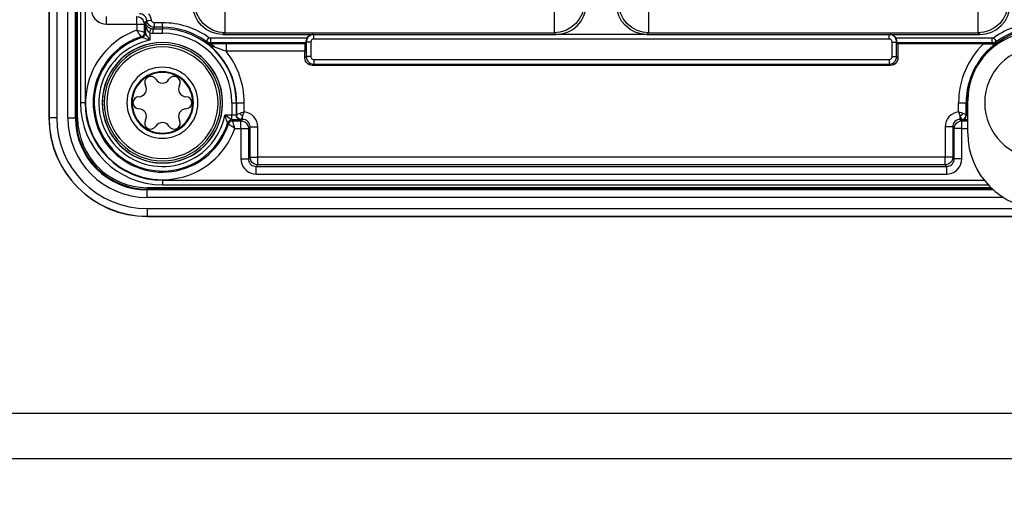
# Model space of a CAD drawing. Units: millimetres. Extents: x 2683 to 4102, y 6003 to 7460.
# Drawn here: x 4004 to 4069, y 6796 to 6828 of the extents above; entities that cross this region are included whole.
import ezdxf

# ---------------------------------------------------------------- set-up
doc = ezdxf.new("R2010")
doc.units = ezdxf.units.MM
doc.header["$LTSCALE"] = 5
doc.layers.get('0').update_dxf_attribs({"linetype": 'CONTINUOUS'})
doc.layers.get('Defpoints').update_dxf_attribs({"linetype": 'CONTINUOUS'})
doc.layers.add('02_ACHSEN', color=7, linetype='CONTINUOUS')
doc.layers.add('AM_5 ( Bemassung)', color=3, linetype='CONTINUOUS', lineweight=25)
doc.styles.get("Standard").update_dxf_attribs({"font": 'ARIALUNI.TTF'})
doc.dimstyles.new('BENUTZERDEFINIERTE NORM$0', dxfattribs={"dimscale": 5, "dimtxt": 3.5, "dimasz": 2.5, "dimexe": 1, "dimexo": 1, "dimgap": 1.5, "dimtad": 1, "dimdsep": 46, "dimtxsty": 'Standard', "dimcen": 0, "dimclrd": 256, "dimclre": 256, "dimclrt": 6, "dimadec": 0, "dimazin": 2, "dimtp": 0.1, "dimtm": 0.1, "dimtfac": 0.71, "dimtdec": 3, "dimtmove": 0, "dimatfit": 3, "dimfxl": 1, "dimlwd": -1, "dimlwe": -1, "dimarcsym": 0})

# ---------------------------------------------------------------- blocks, each defined once
blk = doc.blocks.new('*D13')
at = {"layer": 'AM_5 ( Bemassung)'}
for p, q in [((3715.569, 6821.029), (3715.569, 6708.854)), ((4101.569, 6821.029), (4101.569, 6708.854)), ((4076.569, 6718.854), (3740.569, 6718.854))]:
    blk.add_line(p, q, dxfattribs=at)
for points in [[(3740.569, 6723.021), (3740.569, 6714.687), (3715.569, 6718.854)], [(4076.569, 6723.021), (4076.569, 6714.687), (4101.569, 6718.854)]]:
    blk.add_solid(points, dxfattribs=at)
at = {"layer": 'Defpoints', "color": 0}
for p in [(3715.569, 6831.029), (4101.569, 6831.029), (3715.569, 6718.854)]:
    blk.add_point(p, dxfattribs=at)
at = {"layer": 'AM_5 ( Bemassung)', "color": 6, "insert": (3887.569, 6751.736), "char_height": 35, "attachment_point": 5}
blk.add_mtext('386', dxfattribs=at)

msp = doc.modelspace()

# ---------------------------------------------------------------- linework, layer by layer
at = {"color": 7, "linetype": 'Continuous'}
for p, q in [((4005.754, 6881.029), (4005.754, 6821.029)), ((4007.842, 6880.029), (4007.842, 6822.029)), ((4017.254, 6826.529), (4039.254, 6826.529)), ((4039.432, 6826.547), (4045.076, 6826.547)), ((4045.254, 6826.529), (4067.254, 6826.529)), ((4022.667, 6824.992), (4022.667, 6825.425)), ((4022.731, 6825.982), (4022.675, 6825.925)), ((4061.841, 6825.917), (4061.777, 6825.982)), ((4067.5, 6825.917), (4061.841, 6825.917)), ((4061.841, 6825.917), (4061.841, 6824.992)), ((4061.341, 6824.492), (4023.167, 6824.492)), ((4013.254, 6816.617), (4067.813, 6816.617)), ((4012.254, 6814.529), (4072.254, 6814.529))]:
    msp.add_line(p, q, dxfattribs=at)
at = {"color": 9, "linetype": 'Continuous'}
for p, q in [((4005.767, 6881.029), (4005.767, 6821.029)), ((4006.267, 6881.029), (4006.267, 6821.029)), ((4007.001, 6821.029), (4007.001, 6881.029)), ((4007.501, 6821.029), (4007.501, 6881.029)), ((4007.551, 6821.029), (4007.551, 6881.029)), ((4007.651, 6821.029), (4007.651, 6881.029)), ((4008.142, 6880.029), (4008.142, 6822.029)), ((4012.123, 6827.346), (4012.228, 6827.45)), ((4009.553, 6827.216), (4011.553, 6827.216)), ((4011.553, 6827.216), (4011.553, 6826.814)), ((4012.127, 6827.289), (4012.053, 6827.216)), ((4012.053, 6827.216), (4012.053, 6826.671)), ((4012.127, 6827.289), (4012.127, 6826.617)), ((4012.725, 6827.007), (4012.631, 6826.912)), ((4012.631, 6826.912), (4013.254, 6826.912)), ((4013.254, 6827.306), (4012.725, 6827.306)), ((4013.254, 6827.007), (4012.725, 6827.007)), ((4013.254, 6827.007), (4013.254, 6826.912)), ((4012.427, 6826.639), (4012.427, 6826.152)), ((4012.631, 6826.612), (4013.254, 6826.612)), ((4022.795, 6826.281), (4016.444, 6826.281)), ((4017.376, 6826.652), (4017.254, 6826.529)), ((4017.376, 6826.652), (4039.131, 6826.652)), ((4022.749, 6826.034), (4022.735, 6826.049)), ((4022.749, 6826.034), (4022.749, 6825.074)), ((4023.049, 6826.034), (4023.049, 6825.074)), ((4061.259, 6826.234), (4023.249, 6826.234)), ((4039.254, 6826.529), (4039.131, 6826.652)), ((4045.201, 6826.534), (4039.307, 6826.534)), ((4045.376, 6826.652), (4045.254, 6826.529)), ((4045.376, 6826.652), (4067.131, 6826.652)), ((4061.459, 6825.074), (4061.459, 6826.034)), ((4068.064, 6826.281), (4061.713, 6826.281)), ((4061.773, 6826.049), (4061.759, 6826.034)), ((4061.759, 6825.074), (4061.759, 6826.034)), ((4067.254, 6826.529), (4067.131, 6826.652)), ((4022.731, 6825.982), (4016.444, 6825.982)), ((4022.675, 6825.925), (4017.457, 6825.925)), ((4022.667, 6825.425), (4017.457, 6825.425)), ((4068.064, 6825.982), (4061.777, 6825.982)), ((4022.749, 6825.074), (4022.667, 6824.992)), ((4023.249, 6824.874), (4061.259, 6824.874)), ((4061.841, 6824.992), (4061.759, 6825.074)), ((4023.249, 6824.574), (4023.167, 6824.492)), ((4023.249, 6824.574), (4061.259, 6824.574)), ((4061.341, 6824.492), (4061.259, 6824.574)), ((4017.837, 6822.029), (4017.837, 6821.202)), ((4018.137, 6822.029), (4018.137, 6821.212)), ((4018.158, 6822.029), (4018.137, 6822.029)), ((4018.158, 6821.233), (4018.158, 6822.029)), ((4018.658, 6821.427), (4018.658, 6822.029)), ((4065.85, 6821.427), (4065.85, 6822.029)), ((4066.35, 6821.233), (4066.35, 6822.029)), ((4066.35, 6822.029), (4066.371, 6822.029)), ((4066.371, 6821.212), (4066.371, 6822.029)), ((4005.754, 6821.029), (4005.767, 6821.029)), ((4007.551, 6821.029), (4007.501, 6821.029)), ((4017.837, 6821.202), (4017.377, 6821.202)), ((4018.158, 6821.233), (4018.137, 6821.212)), ((4018.458, 6820.933), (4018.437, 6820.912)), ((4018.546, 6820.933), (4018.441, 6820.828)), ((4018.546, 6820.933), (4018.458, 6820.933)), ((4065.962, 6820.933), (4066.067, 6820.828)), ((4066.05, 6820.933), (4065.962, 6820.933)), ((4066.071, 6820.912), (4066.05, 6820.933)), ((4066.371, 6821.212), (4066.35, 6821.233)), ((4017.896, 6820.828), (4018.441, 6820.828)), ((4018.039, 6820.328), (4018.441, 6820.328)), ((4018.441, 6820.328), (4018.441, 6818.328)), ((4019.046, 6820.433), (4018.941, 6820.328)), ((4018.941, 6820.328), (4018.941, 6818.328)), ((4019.046, 6818.433), (4019.046, 6820.433)), ((4019.546, 6818.433), (4019.546, 6820.433)), ((4064.962, 6820.433), (4064.962, 6818.433)), ((4065.462, 6820.433), (4065.462, 6818.433)), ((4065.462, 6820.433), (4065.567, 6820.328)), ((4065.567, 6818.328), (4065.567, 6820.328)), ((4066.067, 6820.828), (4066.454, 6820.828)), ((4066.067, 6818.328), (4066.067, 6820.328)), ((4066.067, 6820.328), (4066.454, 6820.328)), ((4019.046, 6818.433), (4018.941, 6818.328)), ((4064.962, 6818.433), (4019.546, 6818.433)), ((4065.567, 6818.328), (4065.462, 6818.433)), ((4019.546, 6817.933), (4019.44, 6817.828)), ((4019.44, 6817.828), (4065.067, 6817.828)), ((4064.962, 6817.933), (4019.546, 6817.933)), ((4065.067, 6817.828), (4064.962, 6817.933)), ((4019.44, 6817.328), (4065.067, 6817.328)), ((4068.004, 6816.427), (4012.254, 6816.427)), ((4068.104, 6816.327), (4012.254, 6816.327)), ((4012.254, 6816.327), (4012.254, 6816.276)), ((4013.254, 6816.917), (4067.554, 6816.917)), ((4068.154, 6816.276), (4012.254, 6816.276)), ((4068.835, 6815.777), (4012.254, 6815.777)), ((4012.254, 6815.042), (4071.268, 6815.042)), ((4012.254, 6814.543), (4072.254, 6814.543)), ((4012.254, 6814.529), (4012.254, 6814.543))]:
    msp.add_line(p, q, dxfattribs=at)
at = {"color": 3, "linetype": 'Continuous'}
msp.add_line((4066.454, 6820.029), (4066.454, 6822.179), dxfattribs=at)
at = {"color": 9, "linetype": 'Continuous'}
for points in [[(4017.376, 6826.652), (4016.986, 6826.69), (4016.611, 6826.804), (4016.266, 6826.989), (4015.963, 6827.238), (4015.714, 6827.541), (4015.529, 6827.887), (4015.415, 6828.262), (4015.377, 6828.652)], [(4017.376, 6828.652), (4017.376, 6828.266), (4017.376, 6827.894), (4017.376, 6827.551), (4017.376, 6827.25), (4017.376, 6827.001), (4017.376, 6826.814), (4017.376, 6826.696), (4017.376, 6826.652)], [(4041.131, 6828.652), (4041.093, 6828.262), (4040.979, 6827.887), (4040.794, 6827.541), (4040.545, 6827.238), (4040.242, 6826.989), (4039.897, 6826.804), (4039.522, 6826.69), (4039.131, 6826.652)], [(4039.131, 6828.652), (4039.131, 6828.266), (4039.131, 6827.894), (4039.131, 6827.551), (4039.131, 6827.25), (4039.131, 6827.001), (4039.131, 6826.814), (4039.131, 6826.696), (4039.131, 6826.652)], [(4045.376, 6826.652), (4044.986, 6826.69), (4044.611, 6826.804), (4044.266, 6826.989), (4043.963, 6827.238), (4043.714, 6827.541), (4043.529, 6827.887), (4043.415, 6828.262), (4043.377, 6828.652)], [(4045.376, 6828.652), (4045.376, 6828.266), (4045.376, 6827.894), (4045.376, 6827.551), (4045.376, 6827.25), (4045.376, 6827.001), (4045.376, 6826.814), (4045.376, 6826.696), (4045.376, 6826.652)], [(4069.131, 6828.652), (4069.093, 6828.262), (4068.979, 6827.887), (4068.794, 6827.541), (4068.545, 6827.238), (4068.242, 6826.989), (4067.897, 6826.804), (4067.522, 6826.69), (4067.131, 6826.652)], [(4067.131, 6828.652), (4067.131, 6828.266), (4067.131, 6827.894), (4067.131, 6827.551), (4067.131, 6827.25), (4067.131, 6827.001), (4067.131, 6826.814), (4067.131, 6826.696), (4067.131, 6826.652)], [(4008.553, 6828.216), (4008.567, 6828.047), (4008.611, 6827.88), (4008.684, 6827.721), (4008.785, 6827.576), (4008.91, 6827.45), (4009.055, 6827.349), (4009.215, 6827.275), (4009.383, 6827.23), (4009.553, 6827.216)], [(4009.553, 6827.216), (4009.553, 6827.344), (4009.553, 6827.463), (4009.553, 6827.566), (4009.553, 6827.646), (4009.553, 6827.697), (4009.553, 6827.716)], [(4011.553, 6827.216), (4011.553, 6827.325), (4011.553, 6827.43), (4011.553, 6827.524), (4011.553, 6827.603), (4011.553, 6827.663), (4011.553, 6827.702), (4011.553, 6827.716)], [(4011.553, 6827.716), (4011.683, 6827.699), (4011.803, 6827.649), (4011.907, 6827.569), (4011.986, 6827.466), (4012.036, 6827.345), (4012.053, 6827.216)], [(4012.228, 6827.45), (4012.211, 6827.535), (4012.178, 6827.619), (4012.129, 6827.698), (4012.065, 6827.766), (4011.991, 6827.822), (4011.908, 6827.862), (4011.82, 6827.886), (4011.731, 6827.894)], [(4012.123, 6827.346), (4012.126, 6827.318), (4012.128, 6827.289)], [(4012.123, 6827.346), (4012.125, 6827.339), (4012.126, 6827.332)], [(4012.123, 6827.346), (4012.126, 6827.317), (4012.127, 6827.289)], [(4012.228, 6827.45), (4012.244, 6827.452), (4012.287, 6827.457), (4012.353, 6827.464), (4012.435, 6827.474), (4012.526, 6827.484)], [(4012.725, 6827.007), (4012.605, 6827.021), (4012.492, 6827.064), (4012.392, 6827.134), (4012.312, 6827.225), (4012.256, 6827.332), (4012.228, 6827.45)], [(4012.526, 6827.484), (4012.507, 6827.591), (4012.471, 6827.698), (4012.419, 6827.802), (4012.352, 6827.899)], [(4012.725, 6827.306), (4012.677, 6827.312), (4012.632, 6827.33), (4012.592, 6827.357), (4012.56, 6827.394), (4012.537, 6827.437), (4012.526, 6827.484)], [(4011.553, 6827.216), (4011.663, 6827.216), (4011.768, 6827.216), (4011.862, 6827.216), (4011.941, 6827.216), (4012.001, 6827.216), (4012.039, 6827.216), (4012.053, 6827.216)], [(4011.845, 6826.386), (4011.838, 6826.397), (4011.817, 6826.429), (4011.784, 6826.48), (4011.738, 6826.547), (4011.683, 6826.629), (4011.62, 6826.72), (4011.553, 6826.814)], [(4012.053, 6826.671), (4012.04, 6826.675), (4012.003, 6826.686), (4011.945, 6826.703), (4011.866, 6826.725), (4011.771, 6826.752), (4011.665, 6826.783), (4011.553, 6826.814)], [(4012.128, 6827.289), (4012.128, 6827.304), (4012.128, 6827.318), (4012.126, 6827.332)], [(4012.126, 6827.332), (4012.128, 6827.322), (4012.131, 6827.309), (4012.135, 6827.293), (4012.14, 6827.275), (4012.147, 6827.255), (4012.155, 6827.233), (4012.165, 6827.21), (4012.177, 6827.185), (4012.193, 6827.157), (4012.213, 6827.128), (4012.238, 6827.095), (4012.271, 6827.06), (4012.314, 6827.022), (4012.369, 6826.985), (4012.433, 6826.952), (4012.503, 6826.929)], [(4012.128, 6827.289), (4012.127, 6827.289), (4012.127, 6827.289)], [(4012.128, 6827.289), (4012.129, 6827.273), (4012.132, 6827.252), (4012.135, 6827.226), (4012.138, 6827.198), (4012.144, 6827.165), (4012.15, 6827.13), (4012.158, 6827.092), (4012.168, 6827.052), (4012.18, 6827.008), (4012.196, 6826.959), (4012.216, 6826.907), (4012.242, 6826.85), (4012.276, 6826.79), (4012.319, 6826.729), (4012.371, 6826.677), (4012.427, 6826.639)], [(4012.427, 6826.639), (4012.45, 6826.727), (4012.471, 6826.807), (4012.488, 6826.871), (4012.499, 6826.913), (4012.503, 6826.929)], [(4012.503, 6826.929), (4012.566, 6826.916), (4012.631, 6826.912)], [(4012.631, 6826.612), (4012.631, 6826.704), (4012.631, 6826.787), (4012.631, 6826.853), (4012.631, 6826.896), (4012.631, 6826.912)], [(4012.725, 6827.007), (4012.725, 6827.022), (4012.725, 6827.066), (4012.725, 6827.132), (4012.725, 6827.215), (4012.725, 6827.306)], [(4013.254, 6827.007), (4013.254, 6827.022), (4013.254, 6827.066), (4013.254, 6827.132), (4013.254, 6827.215), (4013.254, 6827.306)], [(4013.254, 6826.612), (4013.254, 6826.704), (4013.254, 6826.787), (4013.254, 6826.853), (4013.254, 6826.896), (4013.254, 6826.912)], [(4012.053, 6826.671), (4012.038, 6826.578), (4011.996, 6826.495), (4011.929, 6826.428), (4011.845, 6826.386)], [(4011.916, 6826.331), (4011.892, 6826.349), (4011.869, 6826.368), (4011.845, 6826.386)], [(4012.127, 6826.617), (4012.112, 6826.524), (4012.068, 6826.44), (4012.001, 6826.373), (4011.916, 6826.331)], [(4012.427, 6826.152), (4012.309, 6826.194), (4012.207, 6826.231), (4012.119, 6826.261), (4012.046, 6826.287), (4011.989, 6826.306), (4011.949, 6826.32), (4011.924, 6826.328), (4011.916, 6826.331)], [(4012.127, 6826.617), (4012.102, 6826.635), (4012.078, 6826.653), (4012.053, 6826.671)], [(4012.427, 6826.152), (4012.361, 6826.259), (4012.302, 6826.352), (4012.25, 6826.432), (4012.206, 6826.498), (4012.172, 6826.551), (4012.147, 6826.587), (4012.132, 6826.609), (4012.127, 6826.617)], [(4012.427, 6826.639), (4012.528, 6826.619), (4012.631, 6826.612)], [(4016.128, 6826.003), (4016.136, 6826.027), (4016.145, 6826.051), (4016.153, 6826.075)], [(4016.153, 6826.075), (4016.162, 6826.088), (4016.188, 6826.123), (4016.226, 6826.177), (4016.274, 6826.244), (4016.328, 6826.319)], [(4016.444, 6825.982), (4016.341, 6825.992), (4016.243, 6826.024), (4016.153, 6826.075)], [(4016.444, 6826.281), (4016.403, 6826.286), (4016.364, 6826.298), (4016.328, 6826.319)], [(4016.444, 6825.982), (4016.444, 6825.997), (4016.444, 6826.041), (4016.444, 6826.107), (4016.444, 6826.19), (4016.444, 6826.281)], [(4023.203, 6826.529), (4023.138, 6826.522), (4023.032, 6826.485), (4022.937, 6826.425), (4022.858, 6826.346), (4022.798, 6826.251), (4022.761, 6826.146), (4022.749, 6826.034)], [(4023.049, 6826.034), (4022.957, 6826.034), (4022.874, 6826.034), (4022.808, 6826.034), (4022.765, 6826.034), (4022.749, 6826.034)], [(4023.249, 6826.234), (4023.204, 6826.229), (4023.162, 6826.215), (4023.124, 6826.191), (4023.092, 6826.159), (4023.069, 6826.121), (4023.054, 6826.079), (4023.049, 6826.034)], [(4023.249, 6826.234), (4023.249, 6826.326), (4023.249, 6826.409), (4023.249, 6826.475), (4023.249, 6826.518), (4023.249, 6826.529)], [(4061.259, 6826.234), (4061.259, 6826.326), (4061.259, 6826.409), (4061.259, 6826.475), (4061.259, 6826.518), (4061.259, 6826.529)], [(4061.459, 6826.034), (4061.454, 6826.079), (4061.439, 6826.121), (4061.416, 6826.159), (4061.384, 6826.191), (4061.346, 6826.215), (4061.304, 6826.229), (4061.259, 6826.234)], [(4061.759, 6826.034), (4061.747, 6826.146), (4061.71, 6826.251), (4061.65, 6826.346), (4061.571, 6826.425), (4061.476, 6826.485), (4061.37, 6826.522), (4061.305, 6826.529)], [(4061.459, 6826.034), (4061.551, 6826.034), (4061.634, 6826.034), (4061.7, 6826.034), (4061.743, 6826.034), (4061.759, 6826.034)], [(4068.18, 6826.319), (4068.144, 6826.298), (4068.105, 6826.286), (4068.064, 6826.281)], [(4068.064, 6825.982), (4068.064, 6825.997), (4068.064, 6826.041), (4068.064, 6826.107), (4068.064, 6826.19), (4068.064, 6826.281)], [(4068.355, 6826.075), (4068.265, 6826.024), (4068.167, 6825.992), (4068.064, 6825.982)], [(4068.355, 6826.075), (4068.346, 6826.088), (4068.32, 6826.123), (4068.282, 6826.177), (4068.234, 6826.244), (4068.18, 6826.319)], [(4068.355, 6826.075), (4068.363, 6826.051), (4068.372, 6826.027), (4068.38, 6826.003)], [(4016.685, 6825.698), (4016.512, 6825.771), (4016.326, 6825.873), (4016.128, 6826.003)], [(4016.424, 6825.919), (4016.322, 6825.926), (4016.223, 6825.954), (4016.128, 6826.003)], [(4016.424, 6825.919), (4016.431, 6825.94), (4016.438, 6825.961), (4016.444, 6825.982)], [(4017.457, 6825.925), (4017.228, 6825.925), (4016.996, 6825.924), (4016.78, 6825.923), (4016.589, 6825.921), (4016.424, 6825.919)], [(4016.424, 6825.919), (4016.5, 6825.903), (4016.571, 6825.859), (4016.634, 6825.789), (4016.685, 6825.698)], [(4017.457, 6825.425), (4017.295, 6825.483), (4017.126, 6825.543), (4016.964, 6825.6), (4016.815, 6825.652), (4016.685, 6825.698)], [(4017.457, 6825.925), (4017.457, 6825.907), (4017.457, 6825.856), (4017.457, 6825.776), (4017.457, 6825.673), (4017.457, 6825.554), (4017.457, 6825.425)], [(4068.086, 6825.914), (4068.078, 6825.936), (4068.071, 6825.959), (4068.064, 6825.982)], [(4023.049, 6825.074), (4022.957, 6825.074), (4022.874, 6825.074), (4022.808, 6825.074), (4022.765, 6825.074), (4022.749, 6825.074)], [(4022.749, 6825.074), (4022.761, 6824.963), (4022.798, 6824.857), (4022.858, 6824.762), (4022.937, 6824.683), (4023.032, 6824.624), (4023.138, 6824.587), (4023.249, 6824.574)], [(4023.049, 6825.074), (4023.054, 6825.029), (4023.069, 6824.987), (4023.092, 6824.949), (4023.124, 6824.918), (4023.162, 6824.894), (4023.204, 6824.879), (4023.249, 6824.874)], [(4023.249, 6824.874), (4023.249, 6824.782), (4023.249, 6824.699), (4023.249, 6824.633), (4023.249, 6824.59), (4023.249, 6824.574)], [(4061.259, 6824.574), (4061.37, 6824.587), (4061.476, 6824.624), (4061.571, 6824.683), (4061.65, 6824.762), (4061.71, 6824.857), (4061.747, 6824.963), (4061.759, 6825.074)], [(4061.259, 6824.874), (4061.304, 6824.879), (4061.346, 6824.894), (4061.384, 6824.918), (4061.416, 6824.949), (4061.439, 6824.987), (4061.454, 6825.029), (4061.459, 6825.074)], [(4061.259, 6824.874), (4061.259, 6824.782), (4061.259, 6824.699), (4061.259, 6824.633), (4061.259, 6824.59), (4061.259, 6824.574)], [(4061.459, 6825.074), (4061.551, 6825.074), (4061.634, 6825.074), (4061.7, 6825.074), (4061.743, 6825.074), (4061.759, 6825.074)], [(4008.142, 6822.029), (4008.064, 6822.029), (4007.991, 6822.029), (4007.929, 6822.029), (4007.881, 6822.029), (4007.851, 6822.029), (4007.842, 6822.029)], [(4017.837, 6822.029), (4017.929, 6822.029), (4018.012, 6822.029), (4018.078, 6822.029), (4018.121, 6822.029), (4018.137, 6822.029)], [(4018.158, 6822.029), (4018.177, 6822.029), (4018.228, 6822.029), (4018.308, 6822.029), (4018.411, 6822.029), (4018.53, 6822.029), (4018.658, 6822.029)], [(4065.85, 6822.029), (4065.978, 6822.029), (4066.097, 6822.029), (4066.2, 6822.029), (4066.28, 6822.029), (4066.331, 6822.029), (4066.35, 6822.029)], [(4066.454, 6822.029), (4066.43, 6822.029), (4066.387, 6822.029), (4066.371, 6822.029)], [(4006.267, 6821.029), (4006.079, 6821.029), (4005.918, 6821.029), (4005.809, 6821.029), (4005.767, 6821.029)], [(4007.001, 6821.029), (4007.19, 6821.029), (4007.35, 6821.029), (4007.46, 6821.029), (4007.501, 6821.029)], [(4007.651, 6821.029), (4007.602, 6821.029), (4007.566, 6821.029), (4007.551, 6821.029)], [(4017.837, 6820.905), (4017.817, 6820.919), (4017.782, 6820.942), (4017.73, 6820.977), (4017.663, 6821.021), (4017.582, 6821.073), (4017.487, 6821.134), (4017.377, 6821.202)], [(4017.554, 6820.697), (4017.547, 6820.718), (4017.533, 6820.757), (4017.514, 6820.814), (4017.489, 6820.887), (4017.458, 6820.976), (4017.421, 6821.081), (4017.377, 6821.202)], [(4017.837, 6820.905), (4017.745, 6820.889), (4017.662, 6820.846), (4017.596, 6820.78), (4017.554, 6820.697)], [(4017.842, 6820.902), (4017.749, 6820.887), (4017.664, 6820.843), (4017.598, 6820.776), (4017.556, 6820.691)], [(4018.137, 6821.212), (4018.131, 6821.21), (4018.114, 6821.208), (4018.085, 6821.206), (4018.044, 6821.205), (4017.995, 6821.203), (4017.941, 6821.202), (4017.888, 6821.202), (4017.837, 6821.202)], [(4017.837, 6820.905), (4017.837, 6820.93), (4017.837, 6820.977), (4017.837, 6821.041), (4017.837, 6821.118), (4017.837, 6821.202)], [(4017.842, 6820.902), (4017.841, 6820.903), (4017.837, 6820.905)], [(4018.437, 6820.912), (4018.425, 6820.91), (4018.392, 6820.908), (4018.334, 6820.906), (4018.254, 6820.905), (4018.157, 6820.903), (4018.05, 6820.902), (4017.944, 6820.902), (4017.842, 6820.902)], [(4017.896, 6820.828), (4017.878, 6820.853), (4017.86, 6820.877), (4017.842, 6820.902)], [(4018.437, 6820.912), (4018.359, 6820.922), (4018.287, 6820.952), (4018.225, 6821), (4018.177, 6821.062), (4018.147, 6821.134), (4018.137, 6821.212)], [(4018.377, 6821.321), (4018.302, 6821.291), (4018.241, 6821.266), (4018.196, 6821.248), (4018.168, 6821.237), (4018.158, 6821.233)], [(4018.458, 6820.933), (4018.38, 6820.944), (4018.308, 6820.973), (4018.246, 6821.021), (4018.198, 6821.083), (4018.168, 6821.156), (4018.158, 6821.233)], [(4018.658, 6821.427), (4018.559, 6821.391), (4018.464, 6821.355), (4018.377, 6821.321)], [(4018.546, 6821.152), (4018.484, 6821.201), (4018.426, 6821.259), (4018.377, 6821.321)], [(4018.546, 6821.152), (4018.515, 6821.077), (4018.491, 6821.016), (4018.473, 6820.971), (4018.462, 6820.944), (4018.458, 6820.933)], [(4018.658, 6821.427), (4018.614, 6821.332), (4018.576, 6821.239), (4018.546, 6821.152)], [(4018.546, 6820.933), (4018.546, 6820.944), (4018.546, 6820.973), (4018.546, 6821.018), (4018.546, 6821.079), (4018.546, 6821.152)], [(4019.046, 6820.433), (4019.036, 6820.529), (4019.009, 6820.622), (4018.962, 6820.71), (4018.899, 6820.787), (4018.822, 6820.85), (4018.735, 6820.896), (4018.641, 6820.924), (4018.546, 6820.933)], [(4019.546, 6820.433), (4019.53, 6820.61), (4019.482, 6820.783), (4019.403, 6820.949), (4019.293, 6821.097), (4019.158, 6821.224), (4019.003, 6821.323), (4018.833, 6821.391), (4018.658, 6821.427)], [(4065.85, 6821.427), (4065.675, 6821.391), (4065.506, 6821.323), (4065.35, 6821.224), (4065.215, 6821.098), (4065.106, 6820.949), (4065.026, 6820.784), (4064.978, 6820.61), (4064.962, 6820.433)], [(4065.962, 6820.933), (4065.867, 6820.924), (4065.774, 6820.896), (4065.686, 6820.85), (4065.609, 6820.787), (4065.546, 6820.71), (4065.499, 6820.622), (4065.471, 6820.529), (4065.462, 6820.433)], [(4065.962, 6821.152), (4065.932, 6821.239), (4065.894, 6821.332), (4065.85, 6821.427)], [(4066.131, 6821.321), (4066.043, 6821.355), (4065.948, 6821.391), (4065.85, 6821.427)], [(4065.962, 6821.152), (4066.024, 6821.201), (4066.082, 6821.259), (4066.131, 6821.321)], [(4066.05, 6820.933), (4066.046, 6820.944), (4066.035, 6820.971), (4066.017, 6821.016), (4065.993, 6821.077), (4065.962, 6821.152)], [(4065.962, 6820.933), (4065.962, 6820.944), (4065.962, 6820.973), (4065.962, 6821.018), (4065.962, 6821.079), (4065.962, 6821.152)], [(4066.05, 6820.933), (4066.127, 6820.944), (4066.2, 6820.973), (4066.262, 6821.021), (4066.31, 6821.083), (4066.34, 6821.156), (4066.35, 6821.233)], [(4066.071, 6820.912), (4066.149, 6820.922), (4066.221, 6820.952), (4066.283, 6821), (4066.331, 6821.062), (4066.361, 6821.134), (4066.371, 6821.212)], [(4066.454, 6820.903), (4066.351, 6820.903), (4066.254, 6820.905), (4066.174, 6820.906), (4066.116, 6820.908), (4066.083, 6820.91), (4066.071, 6820.912)], [(4066.35, 6821.233), (4066.34, 6821.237), (4066.312, 6821.248), (4066.267, 6821.266), (4066.206, 6821.291), (4066.131, 6821.321)], [(4066.454, 6821.205), (4066.423, 6821.206), (4066.394, 6821.208), (4066.377, 6821.21), (4066.371, 6821.212)], [(4017.556, 6820.691), (4017.555, 6820.693), (4017.554, 6820.697)], [(4017.611, 6820.621), (4017.592, 6820.644), (4017.574, 6820.667), (4017.556, 6820.691)], [(4017.896, 6820.828), (4017.803, 6820.814), (4017.72, 6820.771), (4017.653, 6820.704), (4017.611, 6820.621)], [(4018.039, 6820.328), (4017.944, 6820.395), (4017.853, 6820.458), (4017.772, 6820.513), (4017.704, 6820.559), (4017.654, 6820.592), (4017.622, 6820.613), (4017.611, 6820.621)], [(4018.039, 6820.328), (4018.008, 6820.44), (4017.977, 6820.547), (4017.95, 6820.641), (4017.927, 6820.72), (4017.91, 6820.779), (4017.9, 6820.815), (4017.896, 6820.828)], [(4018.441, 6820.328), (4018.441, 6820.438), (4018.441, 6820.543), (4018.441, 6820.637), (4018.441, 6820.716), (4018.441, 6820.776), (4018.441, 6820.814), (4018.441, 6820.828)], [(4018.441, 6820.828), (4018.57, 6820.811), (4018.691, 6820.761), (4018.794, 6820.682), (4018.874, 6820.578), (4018.924, 6820.458), (4018.941, 6820.328)], [(4018.441, 6820.328), (4018.551, 6820.328), (4018.655, 6820.328), (4018.749, 6820.328), (4018.828, 6820.328), (4018.888, 6820.328), (4018.926, 6820.328), (4018.941, 6820.328)], [(4019.046, 6820.433), (4019.065, 6820.433), (4019.115, 6820.433), (4019.195, 6820.433), (4019.298, 6820.433), (4019.418, 6820.433), (4019.546, 6820.433)], [(4065.462, 6820.433), (4065.443, 6820.433), (4065.392, 6820.433), (4065.313, 6820.433), (4065.21, 6820.433), (4065.09, 6820.433), (4064.962, 6820.433)], [(4065.567, 6820.328), (4065.584, 6820.458), (4065.634, 6820.578), (4065.714, 6820.682), (4065.817, 6820.761), (4065.938, 6820.811), (4066.067, 6820.828)], [(4066.067, 6820.328), (4065.958, 6820.328), (4065.853, 6820.328), (4065.759, 6820.328), (4065.68, 6820.328), (4065.62, 6820.328), (4065.582, 6820.328), (4065.567, 6820.328)], [(4066.067, 6820.328), (4066.067, 6820.438), (4066.067, 6820.543), (4066.067, 6820.637), (4066.067, 6820.716), (4066.067, 6820.776), (4066.067, 6820.814), (4066.067, 6820.828)], [(4018.441, 6818.328), (4018.569, 6818.328), (4018.688, 6818.328), (4018.791, 6818.328), (4018.871, 6818.328), (4018.922, 6818.328), (4018.941, 6818.328)], [(4018.441, 6818.328), (4018.455, 6818.158), (4018.5, 6817.99), (4018.574, 6817.83), (4018.675, 6817.685), (4018.8, 6817.56), (4018.946, 6817.459), (4019.105, 6817.386), (4019.272, 6817.343), (4019.44, 6817.328)], [(4018.941, 6818.328), (4018.948, 6818.243), (4018.97, 6818.159), (4019.007, 6818.079), (4019.058, 6818.007), (4019.12, 6817.944), (4019.193, 6817.894), (4019.273, 6817.857), (4019.356, 6817.835), (4019.44, 6817.828)], [(4019.046, 6818.433), (4019.06, 6818.433), (4019.098, 6818.433), (4019.158, 6818.433), (4019.237, 6818.433), (4019.331, 6818.433), (4019.435, 6818.433), (4019.546, 6818.433)], [(4019.546, 6817.933), (4019.416, 6817.95), (4019.296, 6818), (4019.192, 6818.08), (4019.113, 6818.183), (4019.063, 6818.304), (4019.046, 6818.433)], [(4019.546, 6817.933), (4019.546, 6817.947), (4019.546, 6817.986), (4019.546, 6818.046), (4019.546, 6818.125), (4019.546, 6818.219), (4019.546, 6818.324), (4019.546, 6818.433)], [(4065.462, 6818.433), (4065.448, 6818.433), (4065.41, 6818.433), (4065.35, 6818.433), (4065.271, 6818.433), (4065.177, 6818.433), (4065.072, 6818.433), (4064.962, 6818.433)], [(4064.962, 6817.933), (4064.962, 6817.947), (4064.962, 6817.985), (4064.962, 6818.045), (4064.962, 6818.124), (4064.962, 6818.219), (4064.962, 6818.323), (4064.962, 6818.433)], [(4065.462, 6818.433), (4065.445, 6818.304), (4065.395, 6818.183), (4065.316, 6818.08), (4065.212, 6818), (4065.092, 6817.95), (4064.962, 6817.933)], [(4065.067, 6817.828), (4065.152, 6817.835), (4065.235, 6817.857), (4065.315, 6817.894), (4065.388, 6817.944), (4065.45, 6818.007), (4065.501, 6818.079), (4065.538, 6818.159), (4065.56, 6818.243), (4065.567, 6818.328)], [(4065.067, 6817.328), (4065.236, 6817.343), (4065.403, 6817.386), (4065.562, 6817.459), (4065.707, 6817.56), (4065.833, 6817.685), (4065.934, 6817.83), (4066.008, 6817.99), (4066.053, 6818.158), (4066.067, 6818.328)], [(4066.067, 6818.328), (4065.939, 6818.328), (4065.82, 6818.328), (4065.717, 6818.328), (4065.637, 6818.328), (4065.586, 6818.328), (4065.567, 6818.328)], [(4019.44, 6817.328), (4019.44, 6817.456), (4019.44, 6817.576), (4019.44, 6817.679), (4019.44, 6817.758), (4019.44, 6817.809), (4019.44, 6817.828)], [(4065.067, 6817.328), (4065.067, 6817.456), (4065.067, 6817.576), (4065.067, 6817.679), (4065.067, 6817.758), (4065.067, 6817.809), (4065.067, 6817.828)], [(4012.254, 6816.427), (4012.254, 6816.377), (4012.254, 6816.341), (4012.254, 6816.327)], [(4013.254, 6816.917), (4013.254, 6816.839), (4013.254, 6816.766), (4013.254, 6816.704), (4013.254, 6816.656), (4013.254, 6816.627), (4013.254, 6816.617)], [(4012.254, 6815.777), (4012.254, 6815.965), (4012.254, 6816.125), (4012.254, 6816.235), (4012.254, 6816.276)], [(4012.254, 6815.042), (4012.254, 6814.854), (4012.254, 6814.693), (4012.254, 6814.584), (4012.254, 6814.543)]]:
    msp.add_lwpolyline(points, dxfattribs=at)
at = {"color": 7, "linetype": 'Continuous'}
for points in [[(4017.254, 6826.529), (4016.863, 6826.568), (4016.488, 6826.681), (4016.143, 6826.866), (4015.84, 6827.115), (4015.591, 6827.418), (4015.406, 6827.763), (4015.292, 6828.139), (4015.254, 6828.529)], [(4039.254, 6826.529), (4039.644, 6826.568), (4040.02, 6826.681), (4040.365, 6826.866), (4040.668, 6827.115), (4040.917, 6827.418), (4041.102, 6827.763), (4041.216, 6828.139), (4041.254, 6828.529)], [(4045.254, 6826.529), (4044.863, 6826.568), (4044.488, 6826.681), (4044.143, 6826.866), (4043.84, 6827.115), (4043.591, 6827.418), (4043.406, 6827.763), (4043.292, 6828.139), (4043.254, 6828.529)], [(4067.254, 6826.529), (4067.644, 6826.568), (4068.02, 6826.681), (4068.365, 6826.866), (4068.668, 6827.115), (4068.917, 6827.418), (4069.102, 6827.763), (4069.216, 6828.139), (4069.254, 6828.529)], [(4022.735, 6826.049), (4022.734, 6826.013), (4022.733, 6825.99), (4022.731, 6825.982)], [(4022.795, 6826.281), (4022.769, 6826.225), (4022.752, 6826.171), (4022.741, 6826.122), (4022.736, 6826.081), (4022.735, 6826.049)], [(4022.795, 6826.281), (4022.856, 6826.371), (4022.934, 6826.445), (4023.027, 6826.5), (4023.112, 6826.529)], [(4061.396, 6826.529), (4061.481, 6826.5), (4061.574, 6826.445), (4061.652, 6826.371), (4061.713, 6826.281)], [(4061.773, 6826.049), (4061.772, 6826.081), (4061.767, 6826.122), (4061.756, 6826.171), (4061.739, 6826.225), (4061.713, 6826.281)], [(4061.777, 6825.982), (4061.775, 6825.99), (4061.774, 6826.013), (4061.773, 6826.049)], [(4022.675, 6825.925), (4022.673, 6825.911), (4022.672, 6825.873), (4022.67, 6825.813), (4022.669, 6825.735), (4022.668, 6825.64), (4022.667, 6825.535), (4022.667, 6825.425)], [(4067.5, 6825.917), (4067.65, 6825.917), (4067.783, 6825.916), (4067.9, 6825.915), (4068, 6825.915), (4068.086, 6825.914)], [(4068.086, 6825.914), (4068.183, 6825.922), (4068.282, 6825.95), (4068.38, 6826.003)], [(4023.167, 6824.492), (4023.055, 6824.504), (4022.95, 6824.541), (4022.855, 6824.601), (4022.776, 6824.68), (4022.716, 6824.775), (4022.679, 6824.881), (4022.667, 6824.992)], [(4061.841, 6824.992), (4061.829, 6824.881), (4061.792, 6824.775), (4061.732, 6824.68), (4061.653, 6824.601), (4061.558, 6824.541), (4061.453, 6824.504), (4061.341, 6824.492)]]:
    msp.add_lwpolyline(points, dxfattribs=at)
at = {"color": 9, "linetype": 'Continuous'}
for centre, radius, start, end in [((4013.254, 6822.029), 5.079, 109.5662, 154.2306), ((4013.254, 6822.029), 5.277, 54.37678, 90), ((4013.254, 6822.029), 4.977, 54.37678, 90), ((4013.254, 6822.029), 4.883, 0, 90), ((4071.254, 6822.029), 4.883, 90, 180), ((4071.254, 6822.029), 5.277, 90, 125.62322), ((4071.254, 6822.029), 4.977, 90, 125.62322), ((4013.254, 6822.029), 4.579, 107.9167, 160.74872), ((4013.254, 6822.029), 4.505, 107.27963, 162.21581), ((4013.254, 6822.029), 4.205, 101.34705, 284.82188), ((4013.254, 6822.029), 4.583, 0, 90), ((4013.254, 6822.029), 3.971, 2.50906, 177.4906), ((4013.254, 6822.029), 3.839, 0, 180), ((4013.254, 6822.029), 3.678, 0, 180), ((4013.254, 6822.029), 4.904, 0, 54.12802), ((4013.254, 6822.029), 5.404, 0, 38.9384), ((4071.254, 6822.029), 5.404, 133.99448, 180), ((4071.254, 6822.029), 4.904, 125.87198, 180), ((4071.254, 6822.029), 3.678, 0, 180), ((4013.254, 6822.029), 5.079, 154.2306, 340.4338), ((4013.254, 6822.029), 2.347, 90, 180), ((4013.254, 6822.029), 2.347, 0, 90), ((4013.254, 6822.029), 4.579, 160.74872, 342.0833), ((4013.254, 6822.029), 2.047, 90, 180), ((4013.254, 6822.029), 2.047, 270, 90), ((4013.254, 6822.029), 4.505, 162.21581, 342.72037), ((4013.254, 6822.029), 3.971, 177.4906, 180), ((4013.254, 6822.029), 3.971, 0, 2.50906), ((4013.254, 6822.029), 5.112, 180, 270), ((4013.254, 6822.029), 3.971, 180, 182.50906), ((4013.254, 6822.029), 3.971, 182.50906, 357.4906), ((4013.254, 6822.029), 3.839, 180, 0), ((4013.254, 6822.029), 3.678, 180, 0), ((4013.254, 6822.029), 2.347, 180, 359.99993), ((4013.254, 6822.029), 2.047, 180, 270), ((4013.254, 6822.029), 3.971, 357.4906, 0), ((4071.254, 6822.029), 3.678, 180, 0), ((4012.254, 6821.029), 6.487, 180, 270), ((4012.254, 6821.029), 5.987, 180, 270), ((4012.254, 6821.029), 5.253, 180, 270), ((4012.254, 6821.029), 4.753, 180, 270), ((4012.254, 6821.029), 4.703, 180, 270), ((4012.254, 6821.029), 4.603, 180, 270), ((4013.254, 6822.029), 4.205, 284.82188, 348.65296)]:
    msp.add_arc(centre, radius, start, end, dxfattribs=at)
at = {"color": 3, "linetype": 'Continuous'}
for centre, radius, start, end in [((4070.954, 6822.179), 4.5, 90, 180), ((4071.454, 6820.029), 5, 180, 270)]:
    msp.add_arc(centre, radius, start, end, dxfattribs=at)
at = {"color": 7, "linetype": 'Continuous'}
for centre, radius, start, end in [((4013.254, 6822.029), 3.973, 0, 180), ((4013.254, 6822.029), 2, 90, 270), ((4012.479, 6823.371), 0.4, 30.55843, 209.44157), ((4013.254, 6823.829), 0.5, 210.55843, 329.44157), ((4013.254, 6822.029), 2, 270, 90), ((4014.029, 6823.371), 0.4, 330.55843, 149.44157), ((4011.695, 6822.929), 0.5, 270.55843, 29.44157), ((4014.813, 6822.929), 0.5, 150.55843, 269.44157), ((4011.704, 6822.029), 0.4, 90.55843, 269.44157), ((4014.804, 6822.029), 0.4, 270.55843, 89.44157), ((4013.254, 6822.029), 5.412, 180, 270), ((4013.254, 6822.029), 3.973, 180, 360), ((4011.695, 6821.129), 0.5, 330.55843, 89.44157), ((4014.813, 6821.129), 0.5, 90.55843, 209.44157), ((4012.254, 6821.029), 6.5, 180, 270), ((4012.479, 6820.687), 0.4, 150.55843, 329.44157), ((4014.029, 6820.687), 0.4, 210.55843, 29.44157), ((4013.254, 6820.229), 0.5, 30.55843, 149.44157)]:
    msp.add_arc(centre, radius, start, end, dxfattribs=at)
at = {"layer": '02_ACHSEN', "color": 3, "linetype": 'Continuous'}
msp.add_line((4073.569, 6801.529), (3743.569, 6801.529), dxfattribs=at)
at = {"layer": '02_ACHSEN', "color": 7, "linetype": 'Continuous'}
msp.add_line((4073.569, 6798.529), (3743.569, 6798.529), dxfattribs=at)

# ---------------------------------------------------------------- dimensions: what is measured, and where the dimension line sits
at = {"layer": 'AM_5 ( Bemassung)'}
dim = msp.add_linear_dim(base=(3715.569, 6718.854), p1=(4101.569, 6831.029), p2=(3715.569, 6831.029), angle=180, dimstyle='BENUTZERDEFINIERTE NORM$0', override={"dimscale": 10}, dxfattribs=at)
dim.commit()
dim.dimension.update_dxf_attribs({"geometry": '*D13', "text_midpoint": (3887.569, 6718.854), "dimtype": 160})

doc.saveas('drawing.dxf')
